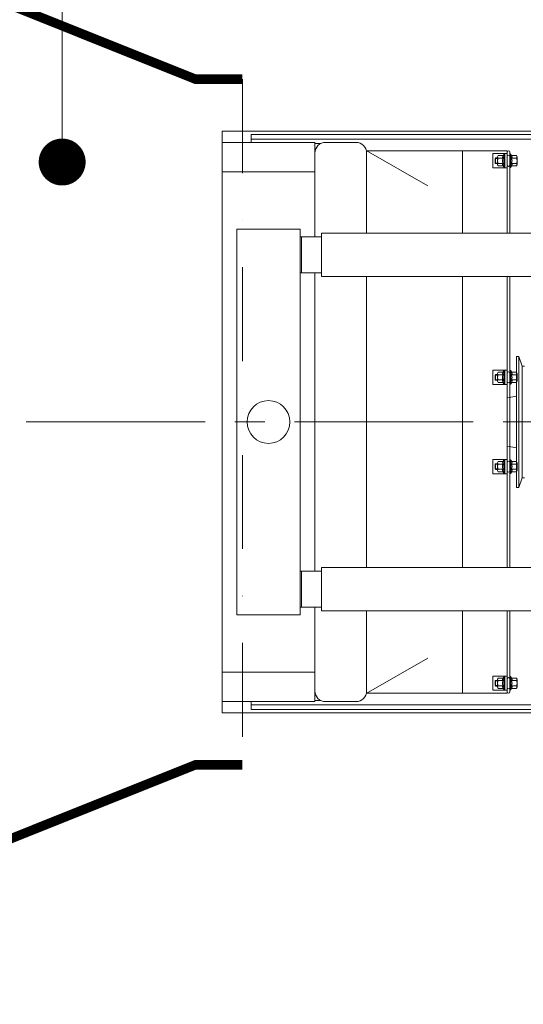
# Model space of a CAD drawing. Units: millimetres. Extents: x 0 to 29700, y 0 to 21000.
# Drawn here: x 5635 to 6171, y 5212 to 6261 of the extents above; entities that cross this region are included whole.
import ezdxf

# ---------------------------------------------------------------- set-up
doc = ezdxf.new("R2010")
doc.units = ezdxf.units.MM
doc.header["$LTSCALE"] = 10
doc.header["$MEASUREMENT"] = 0
doc.linetypes.add('CENTER2', pattern=[28.575, 19.05, -3.175, 3.175, -3.175])
doc.linetypes.add('DASHDOT', pattern=[1, 0.5, -0.25, 0, -0.25])
for name, color, linetype, lineweight in [('ARQ_EQUIPAMENTO', 8, 'Continuous', 0), ('ARQ_LC', 9, 'CENTER2', 0), ('EQP_CHAMADA', 1, 'Continuous', 0), ('EQP_GERADOR', 7, 'Continuous', 0)]:
    doc.layers.add(name, color=color, linetype=linetype, lineweight=lineweight)

# ---------------------------------------------------------------- blocks, each defined once
blk = doc.blocks.new('GERADOR 40KVA')
at = {"layer": 'EQP_GERADOR'}
for p, q in [((-1394.6, 309.7), (-1786.6, 309.7)), ((-1786.6, -309.7), (-1786.6, 309.7)), ((-1786.6, 0), (-1786.6, 285.8)), ((-1394.6, -309.7), (-1786.6, -309.7))]:
    blk.add_line(p, q, dxfattribs=at)
at = {"layer": 'EQP_GERADOR', "color": 5, "linetype": 'Continuous', "lineweight": 15}
for p, q in [((-1451.6, 306.1), (-1755.6, 306.1)), ((-1755.6, 301.3), (-1755.6, 306.1)), ((-1451.6, 301.3), (-1755.6, 301.3)), ((-1755.6, 301.3), (-1755.6, 297.7)), ((-1681.7, 296.4), (-1687.8, 296.4)), ((-1755.6, -301.3), (-1755.6, -297.7)), ((-1755.6, -301.3), (-1755.6, -306.1)), ((-1451.6, -301.3), (-1755.6, -301.3)), ((-1681.7, -296.4), (-1687.8, -296.4)), ((-1451.6, -306.1), (-1755.6, -306.1))]:
    blk.add_line(p, q, dxfattribs=at)
at = {"layer": 'EQP_GERADOR', "color": 7}
for p, q in [((-1687.8, 297.7), (-1786.6, 297.7)), ((-1786.6, 297.7), (-1786.6, 0)), ((-1687.8, 297.7), (-1687.8, 197.3)), ((-1676.4, 297.7), (-1644.1, 297.7)), ((-1633.2, 288.9), (-1567.3, 251.4)), ((-1633, 288.8), (-1483, 288.8)), ((-1632.7, 286.3), (-1632.7, 201.1)), ((-1530.5, 288.8), (-1530.5, 201.1)), ((-1498.2, 285.7), (-1483, 285.7)), ((-1498.2, 270.5), (-1498.2, 285.7)), ((-1492.5, 283.6), (-1487.3, 283.6)), ((-1487.6, 283.2), (-1486.5, 285.1)), ((-1486.6, 271.4), (-1486.6, 284.8)), ((-1485.4, 270.5), (-1485.4, 285.7)), ((-1483, 288.8), (-1483, 201.1)), ((-1480.1, 287.4), (-1480.1, 201.1)), ((-1478, 283.2), (-1479.1, 285.1)), ((-1479, 271.4), (-1479, 284.8)), ((-1478.2, 283.6), (-1473, 283.6)), ((-1495.8, 280.6), (-1495.2, 281.1)), ((-1495.8, 275.6), (-1495.8, 280.6)), ((-1495.2, 275.1), (-1495.8, 275.6)), ((-1495.2, 275.1), (-1495.2, 281.1)), ((-1495.2, 281.1), (-1493.1, 281.1)), ((-1495.2, 280.6), (-1493.1, 280.6)), ((-1495.2, 275.6), (-1493.1, 275.6)), ((-1495.2, 275.1), (-1493.1, 275.1)), ((-1493.1, 274), (-1493.1, 282.2)), ((-1492.5, 280.8), (-1487.3, 280.8)), ((-1492.5, 275.4), (-1487.3, 275.4)), ((-1492.5, 272.6), (-1487.3, 272.6)), ((-1486.5, 271.1), (-1487.6, 273)), ((-1479.1, 271.1), (-1478, 273)), ((-1478.3, 280.8), (-1473, 280.8)), ((-1478.3, 275.4), (-1473, 275.4)), ((-1478.2, 272.6), (-1473, 272.6)), ((-1472.4, 274), (-1472.4, 282.2)), ((-1687.8, 266.5), (-1786.6, 266.5)), ((-1498.2, 270.5), (-1483, 270.5)), ((-1703.4, 205.2), (-1771, 205.2)), ((-1771, 0), (-1771, 205.2)), ((-1703.4, 0), (-1703.4, 205.2)), ((-1680.7, 201.1), (-1396.8, 201.1)), ((-1680.7, 201.1), (-1680.7, 154.9)), ((-1680.7, 201.1), (-1680.7, 154.9)), ((-1703.4, 197.3), (-1701.9, 197.3)), ((-1701.9, 197.3), (-1701.9, 158.7)), ((-1701.9, 197.3), (-1680.7, 197.3)), ((-1703.4, 158.7), (-1702.4, 158.7)), ((-1701.9, 158.7), (-1680.7, 158.7)), ((-1687.8, 158.7), (-1687.8, 0)), ((-1680.7, 154.9), (-1412.6, 154.9)), ((-1632.7, 154.9), (-1632.7, 0)), ((-1530.5, 154.9), (-1530.5, 0)), ((-1483, 154.9), (-1483, 0)), ((-1480.1, 154.9), (-1480.1, 0)), ((-1473.1, 69.9), (-1470.4, 69.9)), ((-1473.1, 69.9), (-1473.1, 0)), ((-1470.4, 69.9), (-1466.8, 59.3)), ((-1470.4, 69.9), (-1470.4, 0)), ((-1498.2, 55.1), (-1483, 55.1)), ((-1498.2, 55.1), (-1498.2, 39.9)), ((-1492.5, 53), (-1487.3, 53)), ((-1486.5, 54.5), (-1487.6, 52.6)), ((-1486.6, 54.2), (-1486.6, 40.8)), ((-1485.4, 55.1), (-1485.4, 39.9)), ((-1479.1, 54.5), (-1478, 52.6)), ((-1479, 54.2), (-1479, 40.8)), ((-1478.2, 53), (-1473, 53)), ((-1466.8, 59.3), (-1464.3, 59.3)), ((-1466.8, 59.3), (-1466.8, 0)), ((-1495.2, 50.5), (-1495.8, 50)), ((-1495.8, 50), (-1495.8, 45)), ((-1495.8, 45), (-1495.2, 44.5)), ((-1495.2, 50.5), (-1495.2, 44.5)), ((-1495.2, 50.5), (-1493.1, 50.5)), ((-1495.2, 50), (-1493.1, 50)), ((-1495.2, 45), (-1493.1, 45)), ((-1495.2, 44.5), (-1493.1, 44.5)), ((-1493.1, 51.6), (-1493.1, 43.4)), ((-1492.5, 50.2), (-1487.3, 50.2)), ((-1492.5, 44.8), (-1487.3, 44.8)), ((-1492.5, 42), (-1487.3, 42)), ((-1487.6, 42.4), (-1486.5, 40.5)), ((-1478, 42.4), (-1479.1, 40.5)), ((-1478.3, 50.2), (-1473, 50.2)), ((-1478.3, 44.8), (-1473, 44.8)), ((-1478.2, 42), (-1473, 42)), ((-1472.4, 51.6), (-1472.4, 43.4)), ((-1498.2, 39.9), (-1483, 39.9)), ((-1473.1, 27.5), (-1483, 25.6)), ((-1786.6, -297.7), (-1786.6, 0)), ((-1771, 0), (-1771, -205.2)), ((-1703.4, 0), (-1703.4, -205.2)), ((-1687.8, -158.7), (-1687.8, 0)), ((-1632.7, -154.9), (-1632.7, 0)), ((-1530.5, -154.9), (-1530.5, 0)), ((-1483, -154.9), (-1483, 0)), ((-1480.1, -154.9), (-1480.1, 0)), ((-1473.1, -69.9), (-1473.1, 0)), ((-1470.4, -69.9), (-1470.4, 0)), ((-1466.8, -59.3), (-1466.8, 0)), ((-1473.1, -27.5), (-1483, -25.6)), ((-1498.2, -39.9), (-1483, -39.9)), ((-1498.2, -55.1), (-1498.2, -39.9)), ((-1487.6, -42.4), (-1486.5, -40.5)), ((-1486.6, -54.2), (-1486.6, -40.8)), ((-1485.4, -55.1), (-1485.4, -39.9)), ((-1478, -42.4), (-1479.1, -40.5)), ((-1479, -54.2), (-1479, -40.8)), ((-1495.8, -45), (-1495.2, -44.5)), ((-1495.8, -50), (-1495.8, -45)), ((-1495.2, -50.5), (-1495.8, -50)), ((-1495.2, -50.5), (-1495.2, -44.5)), ((-1495.2, -44.5), (-1493.1, -44.5)), ((-1495.2, -45), (-1493.1, -45)), ((-1495.2, -50), (-1493.1, -50)), ((-1495.2, -50.5), (-1493.1, -50.5)), ((-1493.1, -51.6), (-1493.1, -43.4)), ((-1492.5, -42), (-1487.3, -42)), ((-1492.5, -44.8), (-1487.3, -44.8)), ((-1492.5, -50.2), (-1487.3, -50.2)), ((-1478.3, -44.8), (-1473, -44.8)), ((-1478.3, -50.2), (-1473, -50.2)), ((-1478.2, -42), (-1473, -42)), ((-1472.4, -51.6), (-1472.4, -43.4)), ((-1498.2, -55.1), (-1483, -55.1)), ((-1492.5, -53), (-1487.3, -53)), ((-1486.5, -54.5), (-1487.6, -52.6)), ((-1479.1, -54.5), (-1478, -52.6)), ((-1478.2, -53), (-1473, -53)), ((-1470.4, -69.9), (-1466.8, -59.3)), ((-1466.8, -59.3), (-1464.3, -59.3)), ((-1473.1, -69.9), (-1470.4, -69.9)), ((-1680.7, -154.9), (-1412.6, -154.9)), ((-1680.7, -201.1), (-1680.7, -154.9)), ((-1680.7, -201.1), (-1680.7, -154.9)), ((-1703.4, -158.7), (-1702.4, -158.7)), ((-1701.9, -197.3), (-1701.9, -158.7)), ((-1701.9, -158.7), (-1680.7, -158.7)), ((-1703.4, -197.3), (-1701.9, -197.3)), ((-1701.9, -197.3), (-1680.7, -197.3)), ((-1687.8, -297.7), (-1687.8, -197.3)), ((-1703.4, -205.2), (-1771, -205.2)), ((-1680.7, -201.1), (-1396.8, -201.1)), ((-1632.7, -286.3), (-1632.7, -201.1)), ((-1530.5, -288.8), (-1530.5, -201.1)), ((-1483, -288.8), (-1483, -201.1)), ((-1480.1, -287.4), (-1480.1, -201.1)), ((-1633.2, -288.9), (-1567.3, -251.4)), ((-1687.8, -266.5), (-1786.6, -266.5)), ((-1498.2, -270.5), (-1483, -270.5)), ((-1498.2, -270.5), (-1498.2, -285.7)), ((-1486.5, -271.1), (-1487.6, -273)), ((-1486.6, -271.4), (-1486.6, -284.8)), ((-1485.4, -270.5), (-1485.4, -285.7)), ((-1479.1, -271.1), (-1478, -273)), ((-1479, -271.4), (-1479, -284.8)), ((-1495.2, -275.1), (-1495.8, -275.6)), ((-1495.8, -275.6), (-1495.8, -280.6)), ((-1495.8, -280.6), (-1495.2, -281.1)), ((-1495.2, -275.1), (-1495.2, -281.1)), ((-1495.2, -275.1), (-1493.1, -275.1)), ((-1495.2, -275.6), (-1493.1, -275.6)), ((-1495.2, -280.6), (-1493.1, -280.6)), ((-1495.2, -281.1), (-1493.1, -281.1)), ((-1493.1, -274), (-1493.1, -282.2)), ((-1492.5, -272.6), (-1487.3, -272.6)), ((-1492.5, -275.4), (-1487.3, -275.4)), ((-1492.5, -280.8), (-1487.3, -280.8)), ((-1478.3, -275.4), (-1473, -275.4)), ((-1478.3, -280.8), (-1473, -280.8)), ((-1478.2, -272.6), (-1473, -272.6)), ((-1472.4, -274), (-1472.4, -282.2)), ((-1633, -288.8), (-1483, -288.8)), ((-1498.2, -285.7), (-1483, -285.7)), ((-1492.5, -283.6), (-1487.3, -283.6)), ((-1487.6, -283.2), (-1486.5, -285.1)), ((-1478, -283.2), (-1479.1, -285.1)), ((-1478.2, -283.6), (-1473, -283.6)), ((-1687.8, -297.7), (-1786.6, -297.7)), ((-1676.4, -297.7), (-1644.1, -297.7))]:
    blk.add_line(p, q, dxfattribs=at)
for centre, radius, start, end in [((-1676.4, 286.3), 11.4, 90, 180), ((-1644.1, 286.3), 11.4, 360, 90), ((-1491.2, 282.2), 1.93, 134.8555, 225.1446), ((-1485.9, 282.2), 1.93, 150, 225.1446), ((-1486, 284.8), 0.57, 0, 150), ((-1481.6, 287.4), 1.43, 0, 180), ((-1481.6, 287.4), 1.43, 0, 180), ((-1481.6, 282.6), 1.43, 0, 180), ((-1479.6, 284.8), 0.57, 30, 180), ((-1479.6, 282.2), 1.93, 314.8555, 30), ((-1474.4, 282.2), 1.93, 314.8555, 45.1446), ((-1486.2, 278.1), 6.88, 156.517, 203.4831), ((-1491.2, 274), 1.93, 134.8555, 225.1446), ((-1481, 278.1), 6.88, 156.517, 203.4831), ((-1485.9, 274), 1.93, 134.8555, 210), ((-1481.6, 273.6), 1.43, 180, 0), ((-1484.6, 278.1), 6.88, 336.517, 23.4831), ((-1479.6, 274), 1.93, 330, 45.1446), ((-1479.3, 278.1), 6.88, 336.517, 23.4831), ((-1474.4, 274), 1.93, 314.8555, 45.1446), ((-1486, 271.4), 0.57, 210, 0), ((-1479.6, 271.4), 0.57, 180, 330), ((-1491.2, 51.6), 1.93, 134.8554, 225.1445), ((-1485.9, 51.6), 1.93, 150, 225.1445), ((-1486, 54.2), 0.57, 360, 150), ((-1481.6, 52), 1.43, 360, 180), ((-1479.6, 54.2), 0.57, 30, 180), ((-1479.6, 51.6), 1.93, 314.8554, 30), ((-1474.4, 51.6), 1.93, 314.8554, 45.1445), ((-1486.2, 47.5), 6.88, 156.5169, 203.483), ((-1491.2, 43.4), 1.93, 134.8554, 225.1445), ((-1481, 47.5), 6.88, 156.5169, 203.483), ((-1485.9, 43.4), 1.93, 134.8554, 210), ((-1481.6, 43), 1.43, 180, 360), ((-1484.6, 47.5), 6.88, 336.5169, 23.483), ((-1479.6, 43.4), 1.93, 330, 45.1445), ((-1479.3, 47.5), 6.88, 336.5169, 23.483), ((-1474.4, 43.4), 1.93, 314.8554, 45.1445), ((-1486, 40.8), 0.57, 210, 360), ((-1479.6, 40.8), 0.57, 180, 330), ((-1737.2, 0), 22.8, 360, 180), ((-1737.2, 0), 22.8, 180, 0), ((-1486, -40.8), 0.57, 0, 150), ((-1481.6, -43), 1.43, 0, 180), ((-1479.6, -40.8), 0.57, 30, 180), ((-1491.2, -43.4), 1.93, 134.8555, 225.1446), ((-1486.2, -47.5), 6.88, 156.517, 203.4831), ((-1491.2, -51.6), 1.93, 134.8555, 225.1446), ((-1485.9, -43.4), 1.93, 150, 225.1446), ((-1481, -47.5), 6.88, 156.517, 203.4831), ((-1485.9, -51.6), 1.93, 134.8555, 210), ((-1481.6, -52), 1.43, 180, 0), ((-1479.6, -43.4), 1.93, 314.8555, 30), ((-1484.6, -47.5), 6.88, 336.517, 23.4831), ((-1479.6, -51.6), 1.93, 330, 45.1446), ((-1474.4, -43.4), 1.93, 314.8555, 45.1446), ((-1479.3, -47.5), 6.88, 336.517, 23.4831), ((-1474.4, -51.6), 1.93, 314.8555, 45.1446), ((-1486, -54.2), 0.57, 210, 0), ((-1479.6, -54.2), 0.57, 180, 330), ((-1486, -271.4), 0.57, 360, 150), ((-1481.6, -273.6), 1.43, 360, 180), ((-1479.6, -271.4), 0.57, 30, 180), ((-1491.2, -274), 1.93, 134.8554, 225.1445), ((-1486.2, -278.1), 6.88, 156.5169, 203.483), ((-1491.2, -282.2), 1.93, 134.8554, 225.1445), ((-1485.9, -274), 1.93, 150, 225.1445), ((-1481, -278.1), 6.88, 156.5169, 203.483), ((-1485.9, -282.2), 1.93, 134.8554, 210), ((-1481.6, -282.6), 1.43, 180, 360), ((-1479.6, -274), 1.93, 314.8554, 30), ((-1484.6, -278.1), 6.88, 336.5169, 23.483), ((-1479.6, -282.2), 1.93, 330, 45.1445), ((-1474.4, -274), 1.93, 314.8554, 45.1445), ((-1479.3, -278.1), 6.88, 336.5169, 23.483), ((-1474.4, -282.2), 1.93, 314.8554, 45.1445), ((-1676.4, -286.3), 11.4, 180, 270), ((-1644.1, -286.3), 11.4, 270, 0), ((-1486, -284.8), 0.57, 210, 360), ((-1481.6, -287.4), 1.43, 180, 360), ((-1481.6, -287.4), 1.43, 180, 360), ((-1479.6, -284.8), 0.57, 180, 330)]:
    blk.add_arc(centre, radius, start, end, dxfattribs=at)

msp = doc.modelspace()

# ---------------------------------------------------------------- linework, layer by layer
at = {"layer": 'ARQ_EQUIPAMENTO', "linetype": 'DASHDOT', "ltscale": 20}
msp.add_line((5872, 6197.195), (5872, 5467.195), dxfattribs=at)
at = {"layer": 'ARQ_EQUIPAMENTO', "linetype": 'DASHDOT', "ltscale": 20, "const_width": 10}
for points in [[(5322, 6447.195), (5322, 6397.195), (5822, 6197.195), (5822, 6197.195), (5872, 6197.195)], [(5322, 5217.195), (5322, 5267.195), (5822, 5467.195), (5822, 5467.195), (5872, 5467.195)]]:
    msp.add_lwpolyline(points, dxfattribs=at)
at = {"layer": 'ARQ_LC'}
msp.add_line((4784.5, 5832.195), (9468.5, 5832.195), dxfattribs=at)
at = {"layer": 'EQP_CHAMADA'}
msp.add_lwpolyline([(5680, 6109), (5680, 6571.566), (5999, 6571.566)], dxfattribs=at)
at = {"layer": 'EQP_CHAMADA', "const_width": 25}
msp.add_lwpolyline([(5667.5, 6109, 1), (5692.5, 6109, 1)], format="xyb", close=True, dxfattribs=at)

# ---------------------------------------------------------------- block references
at = {"layer": 'EQP_GERADOR'}
msp.add_blockref('GERADOR 40KVA', (7637, 5832.195), dxfattribs=at)

doc.saveas('drawing.dxf')
